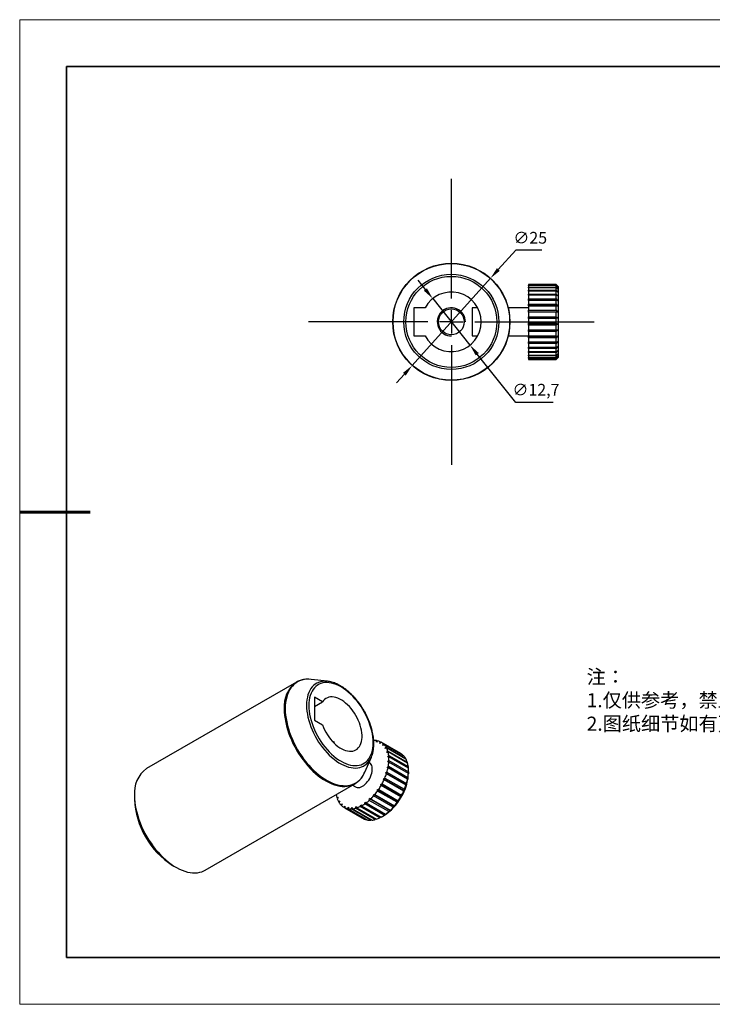
# Model space of a CAD drawing. Units: millimetres. Extents: x 11673 to 11970, y -7557 to -7347.
# Drawn here: x 11673 to 11821, y -7557 to -7347 of the extents above; entities that cross this region are included whole.
import ezdxf

# ---------------------------------------------------------------- set-up
doc = ezdxf.new("R2010")
doc.units = ezdxf.units.MM
doc.header["$LTSCALE"] = 10
doc.header["$PDMODE"] = 34
doc.linetypes.add('CENTER', pattern=[2, 1.25, -0.25, 0.25, -0.25])
doc.layers.add('10', color=7, linetype='Continuous')
doc.layers.add('6文字层', color=3, linetype='Continuous')
for name, color, linetype, lineweight in [('3中心线层', 1, 'CENTER', 9), ('7标注层', 4, 'Continuous', 5), ('粗实线层', 7, 'Continuous', 35), ('细实线层', 7, 'Continuous', 18)]:
    doc.layers.add(name, color=color, linetype=linetype, lineweight=lineweight)
doc.styles.add('TH-GBD2M', font='calibri.ttf', dxfattribs={"width": 0.8, "height": 2.5})
doc.styles.add('标准', font='txt', dxfattribs={"height": 9.59})
doc.dimstyles.new('ISO-25', dxfattribs={"dimtxt": 2.5, "dimasz": 2.5, "dimexe": 1.25, "dimexo": 0.625, "dimtad": 1, "dimtoh": 1, "dimrnd": 0.05, "dimtxsty": 'TH-GBD2M', "dimcen": 2.5, "dimadec": 0, "dimazin": 0, "dimtfac": 1, "dimtmove": 0, "dimatfit": 3, "dimfxl": 1, "dimarcsym": 0})

# ---------------------------------------------------------------- blocks, each defined once
blk = doc.blocks.new('*X10')
at = {"layer": '粗实线层'}
for p, q in [((-138.5, 95), (-138.5, -95)), ((138.5, 95), (-138.5, 95)), ((-138.5, -95), (138.5, -95))]:
    blk.add_line(p, q, dxfattribs=at)
at = {"layer": '粗实线层', "lineweight": 60}
blk.add_line((-148.5, 0), (-133.5, 0), dxfattribs=at)
at = {"layer": '细实线层'}
for p, q in [((148.5, 105), (-148.5, 105)), ((-148.5, 105), (-148.5, -105)), ((-148.5, -105), (148.5, -105))]:
    blk.add_line(p, q, dxfattribs=at)
blk = doc.blocks.new('SW_CENTERMARKSYMBOL_0')
at = {"layer": '10', "color": 0}
for p, q in [((0, 5), (0, 30.5)), ((0, 0), (0, 2.5)), ((-5, 0), (-30.5, 0)), ((0, 0), (-2.5, 0)), ((0, 0), (0, -2.5)), ((0, 0), (2.5, 0)), ((5, 0), (30.5, 0)), ((0, -5), (0, -30.5))]:
    blk.add_line(p, q, dxfattribs=at)
blk = doc.blocks.new('*D87')
at = {"layer": '7标注层', "color": 0, "lineweight": -2, "transparency": 16777216}
for p, q in [((11778.71, -7395.67), (11774.99, -7399.81)), ((11784.28, -7395.67), (11778.71, -7395.67)), ((11756.62, -7420.27), (11773.32, -7401.67)), ((11754.95, -7422.13), (11753.28, -7423.99))]:
    blk.add_line(p, q, dxfattribs=at)
at = {"layer": '7标注层', "color": 0, "transparency": 16777216}
for points in [[(11774.68, -7399.53), (11775.3, -7400.09), (11773.32, -7401.67)], [(11754.64, -7421.86), (11755.26, -7422.41), (11756.62, -7420.27)]]:
    blk.add_solid(points, dxfattribs=at)
at = {"layer": 'Defpoints', "color": 0, "transparency": 16777216}
for p in [(11773.32, -7401.67), (11756.62, -7420.27)]:
    blk.add_point(p, dxfattribs=at)
at = {"layer": '7标注层', "color": 0, "transparency": 16777216, "insert": (11781.8, -7393.36), "char_height": 2.5, "attachment_point": 5, "style": 'TH-GBD2M'}
blk.add_mtext('∅25', dxfattribs=at)
blk = doc.blocks.new('*D88')
at = {"layer": '7标注层', "color": 0, "lineweight": -2, "transparency": 16777216}
for p, q in [((11759.44, -7404.06), (11757.88, -7402.11)), ((11761, -7406.01), (11768.94, -7415.93)), ((11778.71, -7428.14), (11770.5, -7417.88)), ((11786.7, -7428.14), (11778.71, -7428.14))]:
    blk.add_line(p, q, dxfattribs=at)
at = {"layer": '7标注层', "color": 0, "transparency": 16777216}
for points in [[(11759.76, -7403.8), (11759.11, -7404.32), (11761, -7406.01)], [(11770.82, -7417.62), (11770.17, -7418.14), (11768.94, -7415.93)]]:
    blk.add_solid(points, dxfattribs=at)
at = {"layer": 'Defpoints', "color": 0, "transparency": 16777216}
for p in [(11761, -7406.01), (11768.94, -7415.93)]:
    blk.add_point(p, dxfattribs=at)
at = {"layer": '7标注层', "color": 0, "transparency": 16777216, "insert": (11783.02, -7425.77), "char_height": 2.5, "attachment_point": 5, "style": 'TH-GBD2M'}
blk.add_mtext('∅12,7', dxfattribs=at)

msp = doc.modelspace()

# ---------------------------------------------------------------- linework, layer by layer
at = {"color": 7, "linetype": 'Continuous', "lineweight": 25}
for p, q in [((11787.323, -7402.972), (11781.423, -7402.972)), ((11781.423, -7402.972), (11781.423, -7402.978)), ((11781.423, -7402.978), (11787.323, -7402.978)), ((11781.423, -7403.002), (11781.423, -7402.978)), ((11787.323, -7403.002), (11781.423, -7403.002)), ((11781.423, -7403.002), (11781.423, -7403.149)), ((11781.423, -7403.149), (11787.323, -7403.149)), ((11781.423, -7403.243), (11781.423, -7403.149)), ((11787.323, -7403.243), (11781.423, -7403.243)), ((11781.423, -7403.243), (11781.423, -7403.559)), ((11781.423, -7403.559), (11787.323, -7403.559)), ((11781.423, -7403.719), (11781.423, -7403.559)), ((11787.323, -7403.719), (11781.423, -7403.719)), ((11781.423, -7403.719), (11781.423, -7404.193)), ((11781.423, -7404.193), (11787.323, -7404.193)), ((11781.423, -7404.415), (11781.423, -7404.193)), ((11787.323, -7404.415), (11781.423, -7404.415)), ((11781.423, -7404.415), (11781.423, -7405.034)), ((11787.823, -7403.472), (11787.323, -7402.972)), ((11787.323, -7402.978), (11787.323, -7402.972)), ((11787.323, -7403.149), (11787.323, -7403.002)), ((11787.323, -7403.559), (11787.323, -7403.243)), ((11787.323, -7404.193), (11787.323, -7403.719)), ((11787.323, -7405.034), (11787.323, -7404.415)), ((11787.823, -7418.472), (11787.823, -7403.472)), ((11781.423, -7405.034), (11787.323, -7405.034)), ((11781.423, -7405.31), (11781.423, -7405.034)), ((11787.323, -7405.31), (11781.423, -7405.31)), ((11781.423, -7405.31), (11781.423, -7406.055)), ((11781.423, -7406.055), (11787.323, -7406.055)), ((11781.423, -7406.378), (11781.423, -7406.055)), ((11787.323, -7406.378), (11781.423, -7406.378)), ((11781.423, -7406.378), (11781.423, -7407.225)), ((11787.323, -7406.055), (11787.323, -7405.31)), ((11787.323, -7407.225), (11787.323, -7406.378)), ((11756.967, -7407.972), (11756.967, -7413.972)), ((11759.371, -7407.972), (11756.967, -7407.972)), ((11770.564, -7407.972), (11769.423, -7407.972)), ((11769.423, -7407.972), (11769.423, -7413.972)), ((11781.423, -7407.972), (11777.102, -7407.972)), ((11781.423, -7407.225), (11787.323, -7407.225)), ((11781.423, -7407.56), (11781.423, -7407.225)), ((11781.423, -7407.56), (11787.673, -7407.56)), ((11781.423, -7407.585), (11781.423, -7407.56)), ((11787.323, -7407.585), (11781.423, -7407.585)), ((11781.423, -7407.585), (11781.423, -7408.51)), ((11781.423, -7408.51), (11787.323, -7408.51)), ((11781.423, -7408.801), (11781.423, -7408.51)), ((11787.323, -7408.51), (11787.323, -7407.585)), ((11781.423, -7408.801), (11787.673, -7408.801)), ((11781.423, -7408.894), (11781.423, -7408.801)), ((11787.323, -7408.894), (11781.423, -7408.894)), ((11781.423, -7408.894), (11781.423, -7409.869)), ((11781.423, -7409.869), (11787.323, -7409.869)), ((11781.423, -7410.108), (11781.423, -7409.869)), ((11781.423, -7410.108), (11787.673, -7410.108)), ((11781.423, -7410.268), (11781.423, -7410.108)), ((11787.323, -7410.268), (11781.423, -7410.268)), ((11781.423, -7410.268), (11781.423, -7411.262)), ((11787.323, -7409.869), (11787.323, -7408.894)), ((11787.323, -7411.262), (11787.323, -7410.268)), ((11781.423, -7411.262), (11787.323, -7411.262)), ((11781.423, -7411.441), (11781.423, -7411.262)), ((11781.423, -7411.441), (11787.673, -7411.441)), ((11781.423, -7411.662), (11781.423, -7411.441)), ((11787.323, -7411.662), (11781.423, -7411.662)), ((11781.423, -7411.662), (11781.423, -7412.645)), ((11781.423, -7412.645), (11787.323, -7412.645)), ((11781.423, -7412.759), (11781.423, -7412.645)), ((11781.423, -7412.759), (11787.673, -7412.759)), ((11781.423, -7413.036), (11781.423, -7412.759)), ((11787.323, -7412.645), (11787.323, -7411.662)), ((11756.967, -7413.972), (11759.371, -7413.972)), ((11769.423, -7413.972), (11770.564, -7413.972)), ((11777.102, -7413.972), (11781.423, -7413.972)), ((11787.323, -7413.036), (11781.423, -7413.036)), ((11781.423, -7413.036), (11781.423, -7413.979)), ((11781.423, -7413.979), (11787.323, -7413.979)), ((11781.423, -7414.024), (11781.423, -7413.979)), ((11781.423, -7414.024), (11787.673, -7414.024)), ((11781.423, -7414.346), (11781.423, -7414.024)), ((11787.323, -7414.346), (11781.423, -7414.346)), ((11781.423, -7414.346), (11781.423, -7415.22)), ((11787.323, -7413.979), (11787.323, -7413.036)), ((11787.323, -7415.22), (11787.323, -7414.346)), ((11781.423, -7415.22), (11787.323, -7415.22)), ((11781.423, -7415.555), (11781.423, -7415.22)), ((11787.323, -7415.555), (11781.423, -7415.555)), ((11781.423, -7415.555), (11781.423, -7416.333)), ((11781.423, -7416.333), (11787.323, -7416.333)), ((11781.423, -7416.624), (11781.423, -7416.333)), ((11787.323, -7416.624), (11781.423, -7416.624)), ((11781.423, -7416.624), (11781.423, -7417.283)), ((11787.323, -7416.333), (11787.323, -7415.555)), ((11787.323, -7417.283), (11787.323, -7416.624)), ((11781.423, -7417.283), (11787.323, -7417.283)), ((11781.423, -7417.521), (11781.423, -7417.283)), ((11787.323, -7417.521), (11781.423, -7417.521)), ((11781.423, -7417.521), (11781.423, -7418.041)), ((11781.423, -7418.041), (11787.323, -7418.041)), ((11781.423, -7418.22), (11781.423, -7418.041)), ((11787.323, -7418.22), (11781.423, -7418.22)), ((11781.423, -7418.22), (11781.423, -7418.584)), ((11781.423, -7418.584), (11787.323, -7418.584)), ((11781.423, -7418.698), (11781.423, -7418.584)), ((11787.323, -7418.698), (11781.423, -7418.698)), ((11781.423, -7418.698), (11781.423, -7418.896)), ((11781.423, -7418.896), (11787.323, -7418.896)), ((11781.423, -7418.941), (11781.423, -7418.896)), ((11787.323, -7418.941), (11781.423, -7418.941)), ((11781.423, -7418.941), (11781.423, -7418.972)), ((11781.423, -7418.972), (11787.323, -7418.972)), ((11787.323, -7418.041), (11787.323, -7417.521)), ((11787.323, -7418.584), (11787.323, -7418.22)), ((11787.323, -7418.972), (11787.823, -7418.472)), ((11787.323, -7418.896), (11787.323, -7418.698)), ((11787.323, -7418.972), (11787.323, -7418.941)), ((11731.908, -7487.823), (11699.968, -7506.262)), ((11731.908, -7487.823), (11731.877, -7487.842)), ((11738.581, -7487.637), (11735.057, -7487.235)), ((11738.761, -7487.661), (11738.581, -7487.637)), ((11735.775, -7491.044), (11735.775, -7495.943)), ((11737.474, -7492.025), (11735.775, -7491.044)), ((11735.775, -7493.006), (11737.474, -7492.025)), ((11735.775, -7495.943), (11737.474, -7496.924)), ((11740.092, -7500.686), (11739.535, -7500.365)), ((11748.983, -7500.626), (11749, -7500.289)), ((11749.237, -7500.333), (11748.983, -7500.626)), ((11749, -7500.289), (11749.183, -7500.395)), ((11749.72, -7500.878), (11749.787, -7500.521)), ((11749.993, -7500.628), (11749.72, -7500.878)), ((11749.787, -7500.521), (11749.985, -7500.636)), ((11754.164, -7503.037), (11749.993, -7500.628)), ((11750.345, -7501.333), (11750.458, -7500.967)), ((11750.627, -7501.133), (11750.345, -7501.333)), ((11750.458, -7500.967), (11754.63, -7503.376)), ((11754.799, -7503.542), (11750.627, -7501.133)), ((11750.838, -7501.977), (11750.994, -7501.614)), ((11751.121, -7501.834), (11750.838, -7501.977)), ((11750.994, -7501.614), (11755.166, -7504.022)), ((11755.293, -7504.242), (11751.121, -7501.834)), ((11751.183, -7502.791), (11751.378, -7502.441)), ((11751.459, -7502.708), (11751.183, -7502.791)), ((11751.378, -7502.441), (11755.55, -7504.849)), ((11755.631, -7505.117), (11751.459, -7502.708)), ((11746.492, -7507.043), (11747.905, -7503.79)), ((11747.496, -7504.96), (11747.417, -7504.914)), ((11751.371, -7503.75), (11751.599, -7503.423)), ((11751.631, -7503.73), (11751.371, -7503.75)), ((11751.396, -7504.824), (11751.649, -7504.531)), ((11751.632, -7504.868), (11751.396, -7504.824)), ((11751.599, -7503.423), (11755.771, -7505.832)), ((11755.803, -7506.139), (11751.631, -7503.73)), ((11755.804, -7507.277), (11751.632, -7504.868)), ((11751.649, -7504.531), (11755.821, -7506.94)), ((11754.63, -7503.376), (11754.652, -7503.457)), ((11755.166, -7504.022), (11755.196, -7504.186)), ((11755.55, -7504.849), (11755.575, -7505.085)), ((11750.957, -7507.187), (11751.239, -7506.987)), ((11751.125, -7507.353), (11750.957, -7507.187)), ((11750.957, -7507.187), (11755.376, -7509.738)), ((11755.297, -7509.761), (11751.125, -7507.353)), ((11751.239, -7506.987), (11755.41, -7509.395)), ((11751.256, -7505.981), (11751.528, -7505.731)), ((11751.462, -7506.088), (11751.256, -7505.981)), ((11755.634, -7508.497), (11751.462, -7506.088)), ((11751.528, -7505.731), (11755.7, -7508.14)), ((11755.771, -7505.832), (11755.783, -7506.127)), ((11755.825, -7507.11), (11755.825, -7506.701)), ((11712.467, -7527.913), (11744.407, -7509.475)), ((11744.407, -7509.475), (11744.426, -7509.464)), ((11749.919, -7509.594), (11750.195, -7509.512)), ((11750, -7509.862), (11749.919, -7509.594)), ((11749.919, -7509.594), (11754.339, -7512.146)), ((11750.195, -7509.512), (11754.367, -7511.92)), ((11750.507, -7508.403), (11750.79, -7508.26)), ((11750.633, -7508.623), (11750.507, -7508.403)), ((11750.507, -7508.403), (11754.926, -7510.955)), ((11754.805, -7511.032), (11750.633, -7508.623)), ((11750.79, -7508.26), (11754.962, -7510.668)), ((11743.861, -7509.79), (11744.496, -7510.157)), ((11749.213, -7510.723), (11749.473, -7510.704)), ((11749.245, -7511.03), (11749.213, -7510.723)), ((11749.213, -7510.723), (11753.633, -7513.275)), ((11753.417, -7513.439), (11749.245, -7511.03)), ((11749.473, -7510.704), (11753.645, -7513.112)), ((11754.172, -7512.27), (11750, -7509.862)), ((11697.379, -7511.986), (11697.379, -7512.802)), ((11740.534, -7512.409), (11740.809, -7512.326)), ((11740.707, -7512.509), (11740.534, -7512.409)), ((11740.809, -7512.326), (11740.614, -7512.676)), ((11740.872, -7513.283), (11741.155, -7513.14)), ((11741.049, -7513.385), (11740.872, -7513.283)), ((11741.155, -7513.14), (11740.998, -7513.503)), ((11741.366, -7513.984), (11741.647, -7513.784)), ((11741.647, -7513.784), (11741.534, -7514.15)), ((11746.495, -7513.778), (11746.608, -7513.412)), ((11750.667, -7516.186), (11746.495, -7513.778)), ((11746.608, -7513.412), (11746.776, -7513.578)), ((11746.776, -7513.578), (11750.948, -7515.986)), ((11747.466, -7513.019), (11747.532, -7512.662)), ((11751.637, -7515.427), (11747.466, -7513.019)), ((11747.532, -7512.662), (11747.738, -7512.768)), ((11751.951, -7515.213), (11747.532, -7512.662)), ((11747.738, -7512.768), (11751.909, -7515.177)), ((11748.392, -7512.093), (11748.409, -7511.756)), ((11752.564, -7514.502), (11748.392, -7512.093)), ((11748.409, -7511.756), (11748.646, -7511.801)), ((11752.829, -7514.308), (11748.409, -7511.756)), ((11748.646, -7511.801), (11752.818, -7514.209)), ((11741.552, -7514.091), (11741.366, -7513.984)), ((11742, -7514.489), (11742.272, -7514.239)), ((11746.172, -7516.897), (11742, -7514.489)), ((11742.272, -7514.239), (11742.206, -7514.596)), ((11742.206, -7514.596), (11746.378, -7517.004)), ((11742.756, -7514.784), (11743.01, -7514.491)), ((11746.928, -7517.192), (11742.756, -7514.784)), ((11743.01, -7514.491), (11742.993, -7514.828)), ((11742.993, -7514.828), (11747.164, -7517.236)), ((11743.61, -7514.859), (11743.838, -7514.532)), ((11747.782, -7517.267), (11743.61, -7514.859)), ((11743.838, -7514.532), (11743.871, -7514.839)), ((11743.871, -7514.839), (11748.042, -7517.248)), ((11744.537, -7514.712), (11744.733, -7514.362)), ((11748.709, -7517.121), (11744.537, -7514.712)), ((11744.733, -7514.362), (11744.813, -7514.629)), ((11744.813, -7514.629), (11748.985, -7517.038)), ((11745.509, -7514.348), (11745.665, -7513.984)), ((11749.68, -7516.756), (11745.509, -7514.348)), ((11745.665, -7513.984), (11745.792, -7514.205)), ((11745.792, -7514.205), (11749.964, -7516.613)), ((11746.187, -7516.894), (11746.172, -7516.897)), ((11747.033, -7517.161), (11746.928, -7517.192)), ((11747.958, -7517.199), (11747.782, -7517.267)), ((11748.941, -7517.012), (11748.709, -7517.121)), ((11749.954, -7516.607), (11749.68, -7516.756)), ((11750.169, -7516.499), (11750.523, -7516.295)), ((11705.509, -7526.885), (11706.216, -7527.294))]:
    msp.add_line(p, q, dxfattribs=at)
at = {"color": 8, "linetype": 'Continuous', "lineweight": 25, "flags": 128}
for points in [[(11734.379, -7487.196), (11734.017, -7487.21), (11733.52, -7487.271), (11733.043, -7487.382), (11732.591, -7487.542), (11732.163, -7487.75), (11731.762, -7488.005), (11731.39, -7488.306), (11731.048, -7488.652), (11730.738, -7489.041), (11730.461, -7489.472), (11730.219, -7489.943), (11730.012, -7490.451), (11729.841, -7490.994), (11729.708, -7491.571), (11729.612, -7492.178), (11729.554, -7492.813), (11729.535, -7493.473)], [(11738.581, -7487.637), (11738.445, -7487.624), (11737.971, -7487.607), (11737.514, -7487.639), (11737.077, -7487.72), (11736.662, -7487.851), (11736.272, -7488.029), (11735.909, -7488.255), (11735.574, -7488.526), (11735.269, -7488.842), (11734.996, -7489.201), (11734.756, -7489.601), (11734.552, -7490.039), (11734.382, -7490.514), (11734.25, -7491.023), (11734.155, -7491.563), (11734.097, -7492.131), (11734.078, -7492.724)], [(11734.078, -7492.724), (11734.097, -7493.34), (11734.155, -7493.974), (11734.25, -7494.624), (11734.382, -7495.286), (11734.552, -7495.956), (11734.756, -7496.631), (11734.996, -7497.307), (11735.269, -7497.981), (11735.574, -7498.649), (11735.909, -7499.307), (11736.272, -7499.952), (11736.662, -7500.581), (11737.077, -7501.19), (11737.514, -7501.776), (11737.971, -7502.336), (11738.445, -7502.867), (11738.934, -7503.365), (11739.436, -7503.829), (11739.947, -7504.256), (11740.465, -7504.643), (11740.988, -7504.989), (11741.512, -7505.291), (11742.034, -7505.548), (11742.552, -7505.76), (11743.063, -7505.923), (11743.565, -7506.038), (11744.054, -7506.105), (11744.529, -7506.122), (11744.985, -7506.09), (11745.422, -7506.008), (11745.837, -7505.878), (11746.227, -7505.699), (11746.591, -7505.474), (11746.926, -7505.202), (11747.23, -7504.886), (11747.503, -7504.527), (11747.743, -7504.128), (11747.905, -7503.79)], [(11729.319, -7493.546), (11729.338, -7494.232), (11729.396, -7494.937), (11729.492, -7495.659), (11729.627, -7496.393), (11729.798, -7497.137), (11730.006, -7497.888), (11730.25, -7498.642), (11730.528, -7499.396), (11730.839, -7500.147), (11731.183, -7500.892), (11731.557, -7501.626), (11731.96, -7502.348), (11732.39, -7503.053), (11732.845, -7503.739), (11733.324, -7504.403), (11733.823, -7505.042), (11734.342, -7505.652), (11734.877, -7506.233), (11735.427, -7506.779), (11735.988, -7507.291), (11736.559, -7507.764), (11737.137, -7508.198), (11737.72, -7508.59), (11738.304, -7508.939), (11738.888, -7509.242), (11739.468, -7509.5), (11740.043, -7509.709), (11740.61, -7509.871), (11741.166, -7509.983), (11741.708, -7510.046), (11742.236, -7510.059), (11742.745, -7510.022), (11743.234, -7509.935), (11743.701, -7509.799), (11744.144, -7509.614), (11744.407, -7509.475)], [(11729.535, -7493.473), (11729.554, -7494.155), (11729.612, -7494.857), (11729.708, -7495.574), (11729.841, -7496.305), (11730.012, -7497.046), (11730.219, -7497.793), (11730.461, -7498.543), (11730.738, -7499.293), (11731.048, -7500.041), (11731.39, -7500.781), (11731.762, -7501.512), (11732.163, -7502.23), (11732.591, -7502.932), (11733.043, -7503.614), (11733.52, -7504.275), (11734.017, -7504.91), (11734.533, -7505.518), (11735.065, -7506.095), (11735.612, -7506.639), (11736.171, -7507.148), (11736.739, -7507.619), (11737.314, -7508.051), (11737.894, -7508.441), (11738.475, -7508.788), (11739.056, -7509.09), (11739.633, -7509.346), (11740.205, -7509.554), (11740.769, -7509.715), (11741.322, -7509.827), (11741.862, -7509.889), (11742.387, -7509.902), (11742.894, -7509.865), (11743.38, -7509.779), (11743.845, -7509.644), (11744.286, -7509.46), (11744.7, -7509.228), (11745.087, -7508.95), (11745.444, -7508.626), (11745.77, -7508.259), (11746.064, -7507.848), (11746.208, -7507.611)]]:
    msp.add_lwpolyline(points, dxfattribs=at)
at = {"color": 7, "linetype": 'Continuous', "lineweight": 25, "flags": 128}
for points in [[(11735.057, -7487.235), (11734.533, -7487.198), (11734.379, -7487.196)], [(11734.569, -7492.798), (11734.589, -7493.401), (11734.646, -7494.023), (11734.741, -7494.66), (11734.874, -7495.309), (11735.044, -7495.967), (11735.249, -7496.628), (11735.489, -7497.291), (11735.762, -7497.95), (11736.066, -7498.603), (11736.401, -7499.245), (11736.764, -7499.874), (11737.153, -7500.485), (11737.566, -7501.075), (11738, -7501.641), (11738.454, -7502.18), (11738.924, -7502.688), (11739.409, -7503.164), (11739.905, -7503.603), (11740.409, -7504.004), (11740.919, -7504.365), (11741.431, -7504.683), (11741.944, -7504.957), (11742.454, -7505.185), (11742.958, -7505.366), (11743.454, -7505.499), (11743.939, -7505.583), (11744.409, -7505.617), (11744.863, -7505.602), (11745.297, -7505.538), (11745.71, -7505.424), (11746.099, -7505.263), (11746.462, -7505.053), (11746.797, -7504.797), (11747.101, -7504.496), (11747.374, -7504.152), (11747.614, -7503.767), (11747.819, -7503.342), (11747.989, -7502.88), (11748.122, -7502.385), (11748.217, -7501.857), (11748.274, -7501.302), (11748.294, -7500.721), (11748.274, -7500.117), (11748.217, -7499.495), (11748.122, -7498.858), (11747.989, -7498.209), (11747.819, -7497.552), (11747.614, -7496.89), (11747.374, -7496.228), (11747.101, -7495.568), (11746.797, -7494.916), (11746.462, -7494.273), (11746.099, -7493.645), (11745.71, -7493.034), (11745.297, -7492.444), (11744.863, -7491.877), (11744.409, -7491.339), (11743.939, -7490.83), (11743.454, -7490.355), (11742.958, -7489.915), (11742.454, -7489.514), (11741.944, -7489.153), (11741.431, -7488.835), (11740.919, -7488.561), (11740.409, -7488.333), (11739.905, -7488.152), (11739.409, -7488.019), (11738.924, -7487.936), (11738.454, -7487.901), (11738, -7487.916), (11737.566, -7487.98), (11737.153, -7488.094), (11736.764, -7488.256), (11736.401, -7488.466), (11736.066, -7488.721), (11735.762, -7489.022), (11735.489, -7489.366), (11735.249, -7489.752), (11735.044, -7490.177), (11734.874, -7490.638), (11734.741, -7491.134), (11734.646, -7491.661), (11734.589, -7492.217), (11734.569, -7492.798)], [(11737.474, -7496.924), (11737.688, -7497.461), (11737.934, -7497.993), (11738.211, -7498.513), (11738.515, -7499.018), (11738.845, -7499.504), (11739.197, -7499.966), (11739.568, -7500.401), (11739.955, -7500.804), (11740.355, -7501.172), (11740.765, -7501.502), (11741.18, -7501.791), (11741.597, -7502.036), (11742.013, -7502.236), (11742.424, -7502.389), (11742.826, -7502.493), (11743.216, -7502.547), (11743.591, -7502.552), (11743.947, -7502.506), (11744.281, -7502.411), (11744.591, -7502.267), (11744.874, -7502.076), (11745.126, -7501.838), (11745.347, -7501.557), (11745.534, -7501.234), (11745.686, -7500.873), (11745.801, -7500.476), (11745.878, -7500.047), (11745.917, -7499.589), (11745.917, -7499.108), (11745.878, -7498.605), (11745.801, -7498.087), (11745.686, -7497.558), (11745.534, -7497.021), (11745.347, -7496.483), (11745.126, -7495.946), (11744.874, -7495.417), (11744.591, -7494.899), (11744.281, -7494.398), (11743.947, -7493.916), (11743.591, -7493.46), (11743.216, -7493.031), (11742.826, -7492.635), (11742.424, -7492.275), (11742.013, -7491.953), (11741.597, -7491.673), (11741.18, -7491.437), (11740.765, -7491.247), (11740.355, -7491.104), (11739.955, -7491.01), (11739.568, -7490.966), (11739.197, -7490.972), (11738.845, -7491.028), (11738.515, -7491.133), (11738.211, -7491.287), (11737.934, -7491.488), (11737.688, -7491.735), (11737.474, -7492.025)], [(11744.496, -7510.157), (11744.658, -7510.232), (11744.894, -7510.288), (11745.151, -7510.293), (11745.424, -7510.248), (11745.707, -7510.152), (11745.996, -7510.008), (11746.285, -7509.819), (11746.569, -7509.587), (11746.841, -7509.317), (11747.098, -7509.015), (11747.335, -7508.686), (11747.547, -7508.336), (11747.729, -7507.971), (11747.88, -7507.598), (11747.995, -7507.225), (11748.073, -7506.858), (11748.113, -7506.504), (11748.113, -7506.17), (11748.073, -7505.861), (11747.995, -7505.584), (11747.88, -7505.344), (11747.729, -7505.145), (11747.547, -7504.992), (11747.496, -7504.96)], [(11747.905, -7503.79), (11747.948, -7503.689), (11747.954, -7503.673)], [(11746.208, -7507.611), (11746.324, -7507.397), (11746.492, -7507.043)], [(11697.379, -7511.985), (11697.398, -7512.671), (11697.456, -7513.376), (11697.552, -7514.097), (11697.686, -7514.832), (11697.858, -7515.576), (11698.066, -7516.327), (11698.309, -7517.081), (11698.587, -7517.835), (11698.899, -7518.586), (11699.242, -7519.33), (11699.617, -7520.065), (11700.019, -7520.786), (11700.449, -7521.492), (11700.905, -7522.178), (11701.383, -7522.842), (11701.883, -7523.48), (11702.401, -7524.091), (11702.937, -7524.671), (11703.486, -7525.218), (11704.048, -7525.73), (11704.619, -7526.203), (11705.197, -7526.637), (11705.779, -7527.029), (11706.364, -7527.378), (11706.947, -7527.681), (11707.528, -7527.938), (11708.103, -7528.148), (11708.669, -7528.309), (11709.225, -7528.422), (11709.768, -7528.485), (11710.295, -7528.497), (11710.805, -7528.461), (11711.294, -7528.374), (11711.761, -7528.238), (11712.204, -7528.053), (11712.467, -7527.913)]]:
    msp.add_lwpolyline(points, dxfattribs=at)
at = {"color": 7, "linetype": 'Continuous', "lineweight": 25}
for radius in [12.5, 12.437, 10.142, 9.705, 2.75]:
    msp.add_circle((11764.967, -7410.972), radius, dxfattribs=at)
for centre, radius, start, end in [((11764.967, -7410.972), 6.35, 208.19286, 151.80714), ((11764.967, -7410.972), 3, 0, 271.09586), ((11748.525, -7503.596), 3.34, 81.8281, 92.45382), ((11748.62, -7503.039), 2.775, 65.12961, 77.15421), ((11748.643, -7502.97), 2.703, 47.81251, 60.05106), ((11748.344, -7503.26), 3.12, 31.84264, 42.96336), ((11747.544, -7503.71), 4.039, 18.32126, 27.68228), ((11746.197, -7504.111), 5.446, 7.25221, 14.92128), ((11752.815, -7505.379), 2.703, 47.81251, 60.05106), ((11742.404, -7504.194), 9.252, 350.43362, 355.81882), ((11744.405, -7504.296), 7.248, 358.13911, 4.47682), ((11752.516, -7505.668), 3.12, 31.84264, 42.96336), ((11751.716, -7506.119), 4.039, 18.32126, 27.68228), ((11750.369, -7506.519), 5.446, 7.25221, 14.92128), ((11703.625, -7511.364), 6.277, 125.63315, 185.67903), ((11744.35, -7506.608), 11.486, 302.50281, 357.49718), ((11739.012, -7503.387), 12.746, 337.52479, 341.87409), ((11740.504, -7503.844), 11.186, 343.68049, 348.42549), ((11746.576, -7506.602), 9.252, 350.43362, 355.81882), ((11748.577, -7506.704), 7.248, 358.13911, 4.47682), ((11738.162, -7503.028), 13.669, 331.68274, 335.83382), ((11744.676, -7506.252), 11.186, 343.68049, 348.42549), ((11738.618, -7503.377), 13.096, 319.96678, 324.23807), ((11738.05, -7502.973), 13.793, 325.90903, 330.03513), ((11742.334, -7505.436), 13.669, 331.68274, 335.83382), ((11743.184, -7505.796), 12.746, 337.52479, 341.87409), ((11714.997, -7512.02), 17.635, 182.5411, 237.45262), ((11745.75, -7511.017), 5.399, 188.17403, 194.93764), ((11744.448, -7511.407), 4.039, 198.32126, 207.68228), ((11743.649, -7511.857), 3.12, 211.84264, 222.96336), ((11742.082, -7507.305), 7.834, 298.26313, 304.28067), ((11740.919, -7505.661), 9.848, 306.49482, 311.66051), ((11739.668, -7504.294), 11.701, 313.59844, 318.20288), ((11742.79, -7505.785), 13.096, 319.96678, 324.23807), ((11742.222, -7505.381), 13.793, 325.90903, 330.03513), ((11743.349, -7512.147), 2.703, 227.81251, 240.05106), ((11743.373, -7512.078), 2.775, 245.12961, 257.15421), ((11743.467, -7511.521), 3.34, 261.8281, 272.45382), ((11743.381, -7510.458), 4.409, 276.38166, 285.2117), ((11742.935, -7508.987), 5.947, 288.40819, 295.63993), ((11745.091, -7508.07), 9.848, 306.49482, 311.66051), ((11743.84, -7506.703), 11.701, 313.59844, 318.20288), ((11747.545, -7514.486), 2.775, 245.12961, 257.15421), ((11747.639, -7513.93), 3.34, 261.8281, 272.45382), ((11747.552, -7512.866), 4.409, 276.38166, 285.2117), ((11747.107, -7511.395), 5.947, 288.40819, 295.63993), ((11746.254, -7509.713), 7.834, 298.26313, 304.28067)]:
    msp.add_arc(centre, radius, start, end, dxfattribs=at)
at = {"color": 8, "linetype": 'Continuous', "lineweight": 25}
msp.add_arc((11735.58, -7492.928), 6.292, 126.06091, 185.64139, dxfattribs=at)
at = {"color": 7, "linetype": 'Continuous', "lineweight": 25}
for points in [[(11787.323, -7402.978), (11787.44, -7403.097), (11787.557, -7403.217), (11787.673, -7403.337)], [(11787.673, -7403.337), (11787.557, -7403.225), (11787.44, -7403.113), (11787.323, -7403.002)], [(11787.323, -7403.149), (11787.44, -7403.277), (11787.557, -7403.405), (11787.673, -7403.534)], [(11787.673, -7403.534), (11787.557, -7403.437), (11787.44, -7403.34), (11787.323, -7403.243)], [(11787.323, -7403.559), (11787.44, -7403.691), (11787.557, -7403.824), (11787.673, -7403.957)], [(11787.673, -7403.957), (11787.557, -7403.877), (11787.44, -7403.798), (11787.323, -7403.719)], [(11787.323, -7404.193), (11787.44, -7404.326), (11787.557, -7404.46), (11787.673, -7404.594)], [(11787.673, -7404.594), (11787.557, -7404.534), (11787.44, -7404.474), (11787.323, -7404.415)], [(11787.323, -7405.034), (11787.44, -7405.164), (11787.557, -7405.294), (11787.673, -7405.424)], [(11787.673, -7405.424), (11787.557, -7405.386), (11787.44, -7405.348), (11787.323, -7405.31)], [(11787.323, -7406.055), (11787.44, -7406.177), (11787.557, -7406.3), (11787.673, -7406.423)], [(11787.673, -7406.423), (11787.557, -7406.408), (11787.44, -7406.393), (11787.323, -7406.378)], [(11787.323, -7407.225), (11787.44, -7407.337), (11787.557, -7407.448), (11787.673, -7407.56)], [(11787.673, -7407.56), (11787.557, -7407.568), (11787.44, -7407.576), (11787.323, -7407.585)], [(11787.323, -7408.51), (11787.44, -7408.606), (11787.557, -7408.703), (11787.673, -7408.801)], [(11787.673, -7408.801), (11787.557, -7408.832), (11787.44, -7408.863), (11787.323, -7408.894)], [(11787.323, -7409.869), (11787.44, -7409.948), (11787.557, -7410.028), (11787.673, -7410.108)], [(11787.673, -7410.108), (11787.557, -7410.161), (11787.44, -7410.214), (11787.323, -7410.268)], [(11787.323, -7411.262), (11787.44, -7411.321), (11787.557, -7411.381), (11787.673, -7411.441)], [(11787.673, -7411.441), (11787.557, -7411.515), (11787.44, -7411.588), (11787.323, -7411.662)], [(11787.323, -7412.645), (11787.44, -7412.683), (11787.557, -7412.721), (11787.673, -7412.759)], [(11787.673, -7412.759), (11787.557, -7412.852), (11787.44, -7412.944), (11787.323, -7413.036)], [(11787.323, -7413.979), (11787.44, -7413.994), (11787.557, -7414.009), (11787.673, -7414.024)], [(11787.673, -7414.024), (11787.557, -7414.132), (11787.44, -7414.239), (11787.323, -7414.346)], [(11787.673, -7415.196), (11787.557, -7415.316), (11787.44, -7415.435), (11787.323, -7415.555)], [(11787.323, -7415.22), (11787.44, -7415.212), (11787.557, -7415.204), (11787.673, -7415.196)], [(11787.673, -7416.239), (11787.557, -7416.368), (11787.44, -7416.496), (11787.323, -7416.624)], [(11787.323, -7416.333), (11787.44, -7416.302), (11787.557, -7416.27), (11787.673, -7416.239)], [(11787.673, -7417.123), (11787.557, -7417.256), (11787.44, -7417.389), (11787.323, -7417.521)], [(11787.323, -7417.283), (11787.44, -7417.229), (11787.557, -7417.176), (11787.673, -7417.123)], [(11787.673, -7417.819), (11787.557, -7417.953), (11787.44, -7418.086), (11787.323, -7418.22)], [(11787.323, -7418.041), (11787.44, -7417.967), (11787.557, -7417.893), (11787.673, -7417.819)], [(11787.673, -7418.308), (11787.557, -7418.438), (11787.44, -7418.568), (11787.323, -7418.698)], [(11787.323, -7418.584), (11787.44, -7418.492), (11787.557, -7418.4), (11787.673, -7418.308)], [(11787.673, -7418.573), (11787.557, -7418.696), (11787.44, -7418.819), (11787.323, -7418.941)], [(11787.323, -7418.896), (11787.44, -7418.789), (11787.557, -7418.681), (11787.673, -7418.573)], [(11755.815, -7507.375), (11755.812, -7507.343), (11755.808, -7507.31), (11755.804, -7507.277)], [(11755.821, -7506.94), (11755.82, -7507.085), (11755.818, -7507.23), (11755.815, -7507.375)], [(11755.41, -7509.395), (11755.4, -7509.51), (11755.388, -7509.624), (11755.376, -7509.738)], [(11755.675, -7508.533), (11755.662, -7508.521), (11755.648, -7508.509), (11755.634, -7508.497)], [(11755.7, -7508.14), (11755.692, -7508.271), (11755.684, -7508.402), (11755.675, -7508.533)], [(11754.926, -7510.955), (11754.886, -7510.981), (11754.846, -7511.007), (11754.805, -7511.032)], [(11754.962, -7510.668), (11754.95, -7510.764), (11754.939, -7510.859), (11754.926, -7510.955)], [(11755.376, -7509.738), (11755.35, -7509.746), (11755.324, -7509.754), (11755.297, -7509.761)], [(11753.633, -7513.275), (11753.561, -7513.33), (11753.489, -7513.385), (11753.417, -7513.439)], [(11753.645, -7513.112), (11753.642, -7513.167), (11753.637, -7513.221), (11753.633, -7513.275)], [(11754.339, -7512.146), (11754.284, -7512.188), (11754.228, -7512.229), (11754.172, -7512.27)], [(11754.367, -7511.92), (11754.358, -7511.995), (11754.349, -7512.07), (11754.339, -7512.146)], [(11751.951, -7515.213), (11751.847, -7515.285), (11751.742, -7515.356), (11751.637, -7515.427)], [(11751.909, -7515.177), (11751.924, -7515.189), (11751.938, -7515.201), (11751.951, -7515.213)], [(11752.829, -7514.308), (11752.741, -7514.373), (11752.652, -7514.438), (11752.564, -7514.502)], [(11752.818, -7514.209), (11752.822, -7514.242), (11752.826, -7514.275), (11752.829, -7514.308)], [(11751.027, -7515.963), (11750.907, -7516.038), (11750.787, -7516.112), (11750.667, -7516.186)], [(11750.948, -7515.986), (11750.975, -7515.979), (11751.001, -7515.971), (11751.027, -7515.963)]]:
    msp.add_open_spline(points, degree=3, dxfattribs=at)
for points, knots in [([(11734.345, -7487.2), (11734.285, -7487.198), (11734.053, -7487.194), (11733.662, -7487.233), (11733.177, -7487.317), (11732.715, -7487.45), (11732.277, -7487.621), (11732.007, -7487.771), (11731.875, -7487.844)], [0, 0, 0, 0, 0.06632, 0.2565619, 0.445594, 0.6334109, 0.8201558, 1, 1, 1, 1]), ([(11747.952, -7503.664), (11747.986, -7503.583), (11748.083, -7503.352), (11748.204, -7502.937), (11748.319, -7502.423), (11748.396, -7501.882), (11748.438, -7501.317), (11748.444, -7500.731), (11748.414, -7500.128), (11748.349, -7499.511), (11748.249, -7498.881), (11748.114, -7498.243), (11747.946, -7497.6), (11747.746, -7496.953), (11747.514, -7496.307), (11747.251, -7495.665), (11746.96, -7495.028), (11746.641, -7494.401), (11746.296, -7493.786), (11745.926, -7493.186), (11745.533, -7492.603), (11745.12, -7492.041), (11744.687, -7491.503), (11744.237, -7490.989), (11743.772, -7490.504), (11743.293, -7490.05), (11742.804, -7489.628), (11742.306, -7489.24), (11741.801, -7488.89), (11741.291, -7488.578), (11740.779, -7488.306), (11740.267, -7488.076), (11739.757, -7487.891), (11739.257, -7487.748), (11738.931, -7487.691), (11738.77, -7487.663)], [0, 0, 0, 0, 0.0163131, 0.046768, 0.0773848, 0.1081154, 0.1389163, 0.1697524, 0.2005958, 0.2314281, 0.2622412, 0.2930313, 0.3237979, 0.3545423, 0.3852671, 0.4159757, 0.4466719, 0.4773599, 0.5080438, 0.538728, 0.5694159, 0.6001113, 0.6308188, 0.6615426, 0.6922871, 0.7230563, 0.7538536, 0.7846816, 0.8155415, 0.846432, 0.8773482, 0.9082796, 0.9392009, 0.9700813, 1, 1, 1, 1]), ([(11744.426, -7509.461), (11744.445, -7509.451), (11744.602, -7509.368), (11744.874, -7509.172), (11745.238, -7508.871), (11745.572, -7508.528), (11745.874, -7508.144), (11746.081, -7507.846), (11746.176, -7507.666), (11746.191, -7507.637)], [0, 0, 0, 0, 0.0254606, 0.2123973, 0.3993278, 0.5866519, 0.7747497, 0.9638834, 1, 1, 1, 1])]:
    msp.add_open_spline(points, degree=3, knots=knots, dxfattribs=at)
at = {"layer": '6文字层', "color": 0}
msp.add_line((11819.887, -7546.522), (11699.887, -7546.522), dxfattribs=at)
at = {"layer": '粗实线层'}
msp.add_line((11819.887, -7546.522), (11959.887, -7546.522), dxfattribs=at)

# ---------------------------------------------------------------- block references
at = {"layer": '3中心线层'}
msp.add_blockref('SW_CENTERMARKSYMBOL_0', (11764.967, -7410.972), dxfattribs=at)
at = {"layer": '粗实线层'}
msp.add_blockref('*X10', (11821.387, -7451.522), dxfattribs=at)

# ---------------------------------------------------------------- texts
at = {"layer": '6文字层', "insert": (11793.835, -7485.165), "char_height": 3, "attachment_point": 1, "style": '标准'}
msp.add_mtext_dynamic_manual_height_columns('{\\fSimSun|b1|i0|c134|p2;\\C1;注：\\P\\pxqj;1.仅供参考，禁止使用本图加工生产；\\P2.图纸细节如有更改不再另行通知.}', width=95.48022, gutter_width=1, heights=[21.87], dxfattribs=at)

# ---------------------------------------------------------------- dimensions: what is measured, and where the dimension line sits
at = {"layer": '7标注层'}
for p1, p2, picture, middle in [((11756.617, -7420.274), (11773.318, -7401.671), '*D87', (11781.805, -7395.67)), ((11760.999, -7406.015), (11768.935, -7415.93), '*D88', (11783.018, -7428.14))]:
    dim = msp.add_diameter_dim_2p(p1=p1, p2=p2, dimstyle='ISO-25', dxfattribs=at)
    dim.commit()
    dim.dimension.update_dxf_attribs({"geometry": picture, "text_midpoint": middle, "dimtype": 163})

doc.saveas('drawing.dxf')
